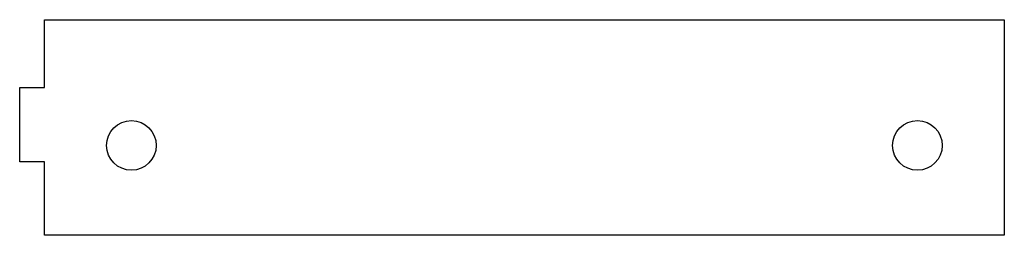
# Model space of a CAD drawing. Units: millimetres. Extents: x -3 to 116, y -88 to -62.
import ezdxf

# ---------------------------------------------------------------- set-up
doc = ezdxf.new("R2010")
doc.units = ezdxf.units.MM

msp = doc.modelspace()

# ---------------------------------------------------------------- linework, layer by layer
at = {"color": 7, "linetype": 'Continuous', "lineweight": 25}
for p, q in [((0, -62.34), (116, -62.34)), ((0, -70.5), (0, -62.34)), ((116, -62.34), (116, -88.34)), ((-3, -70.5), (0, -70.5)), ((-3, -79.5), (-3, -70.5)), ((0, -79.5), (-3, -79.5)), ((0, -88.34), (0, -79.5)), ((116, -88.34), (0, -88.34))]:
    msp.add_line(p, q, dxfattribs=at)
for centre in [(10.5, -77.5), (105.5, -77.5)]:
    msp.add_circle(centre, 3, dxfattribs=at)

doc.saveas('drawing.dxf')
